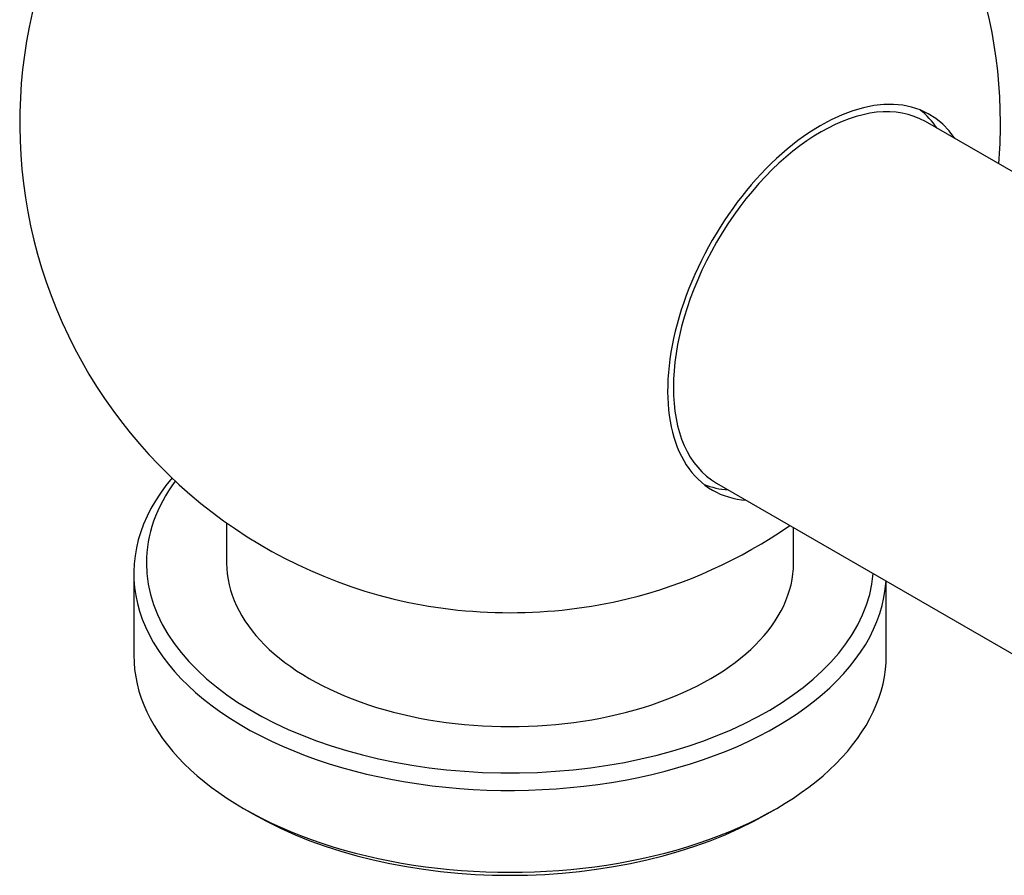
# Model space of a CAD drawing. Units: inches. Extents: x -317 to -11, y -22 to 296.
# Drawn here: x -159 to -80, y 16 to 85 of the extents above; entities that cross this region are included whole.
import ezdxf

# ---------------------------------------------------------------- set-up
doc = ezdxf.new("R2010")
doc.units = ezdxf.units.IN
for name, color, linetype in [('506024', 7, 'Continuous'), ('506025', 7, 'Continuous'), ('506028', 7, 'Continuous'), ('506029', 7, 'Continuous'), ('Default', 7, 'Continuous')]:
    doc.layers.add(name, color=color, linetype=linetype)

# ---------------------------------------------------------------- blocks, each defined once
blk = doc.blocks.new('SE3')
at = {"layer": '506024', "color": 7, "linetype": 'Continuous', "ltscale": 25.4}
for start, end in [(0, 48.23843), (148.4883, 256.17386), (355.20329, 360), (283.82614, 304.79671)]:
    blk.add_arc((-119.85, 76.411), 39.1, start, end, dxfattribs=at)
for centre, major_axis, start_param, end_param in [((-95.056, 62.096), (-8.65, -14.982), 2.866602, 6.283185), ((-96.474, 62.914), (8.65, 14.982), 6.008195, 6.201162), ((-96.474, 62.914), (8.65, 14.982), 3.223615, 3.416583), ((-95.056, 62.096), (-8.65, -14.982), 0, 0.274991), ((-119.85, 51.1), (-23.829, 0), 1.16785, 1.973743)]:
    blk.add_ellipse(centre, major_axis=major_axis, ratio=0.57735, start_param=start_param, end_param=end_param, dxfattribs=at)
at = {"layer": '506025', "color": 7, "linetype": 'Continuous', "ltscale": 25.4}
for p, q in [((-142.45, 44.504), (-142.45, 41.302)), ((-97.25, 41.302), (-97.25, 44.137))]:
    blk.add_line(p, q, dxfattribs=at)
blk.add_ellipse((-119.85, 41.302), major_axis=(-22.6, 0), ratio=0.57735, start_param=0, end_param=3.141593, dxfattribs=at)
at = {"layer": '506028', "color": 7, "linetype": 'Continuous', "ltscale": 25.4}
for p, q in [((-149.85, 40.485), (-149.85, 33.953)), ((-89.85, 33.953), (-89.85, 39.865)), ((-141.064, 21.706), (-140.357, 21.297)), ((-99.344, 21.297), (-98.637, 21.706))]:
    blk.add_line(p, q, dxfattribs=at)
for centre, major_axis, start_param, end_param in [((-119.85, 40.485), (30, 0), 2.687179, 6.247978), ((-119.85, 41.302), (-29, 0), 5.881838, 6.283185), ((-119.85, 41.302), (-29, 0), 0, 3.091488), ((-119.85, 33.953), (-30, 0), 0, 3.141593), ((-119.85, 33.137), (29, 0), 3.926991, 5.497787)]:
    blk.add_ellipse(centre, major_axis=major_axis, ratio=0.57735, start_param=start_param, end_param=end_param, dxfattribs=at)
at = {"layer": '506029', "color": 7, "linetype": 'Continuous', "ltscale": 25.4}
for p, q in [((-55.093, 58.249), (-86.731, 76.515)), ((-103.381, 47.677), (-77.743, 32.875))]:
    blk.add_line(p, q, dxfattribs=at)
blk.add_ellipse((-95.056, 62.096), major_axis=(-8.325, -14.419), ratio=0.57735, start_param=3.141593, end_param=6.283185, dxfattribs=at)

msp = doc.modelspace()

# ---------------------------------------------------------------- block references
at = {"layer": 'Default'}
msp.add_blockref('SE3', (0, 0), dxfattribs=at)

doc.saveas('drawing.dxf')
